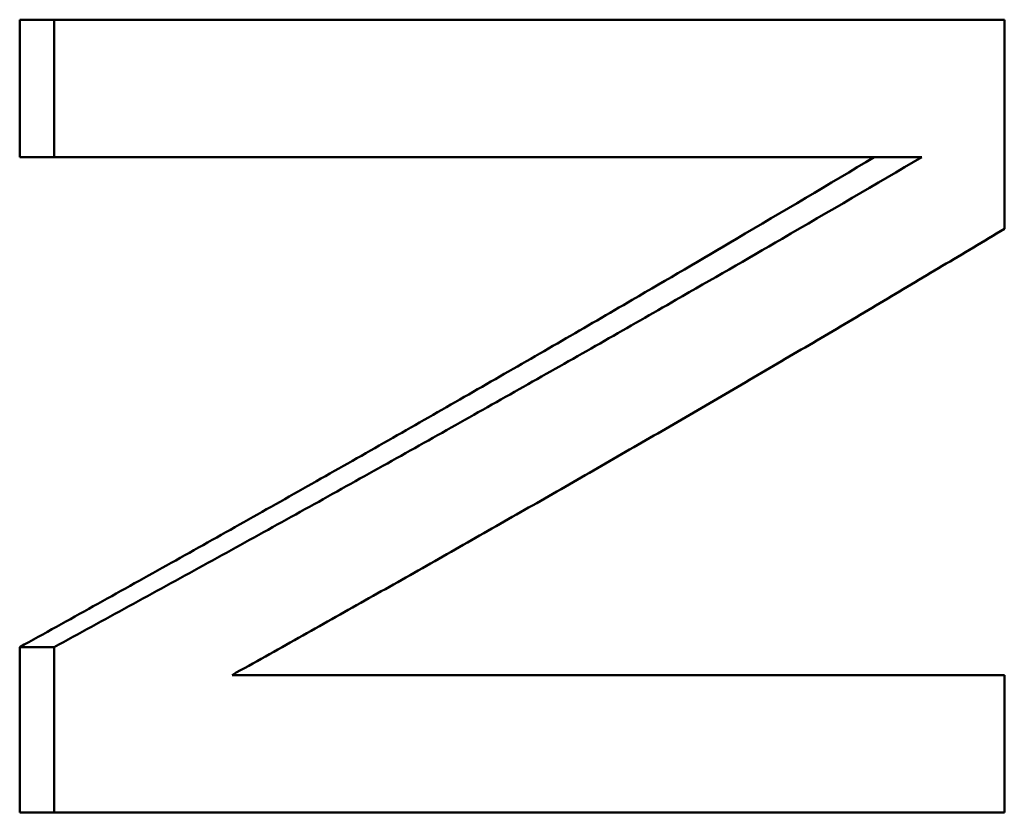
# Model space of a CAD drawing. Units: inches. Extents: x 5.8 to 92.9, y 3.3 to 45.2.
# Drawn here: x 57.8 to 57.9, y 42.1 to 42.2 of the extents above; entities that cross this region are included whole.
import ezdxf

# ---------------------------------------------------------------- set-up
doc = ezdxf.new("R2010")
doc.units = ezdxf.units.IN
doc.header["$MEASUREMENT"] = 0
doc.layers.add('Visible (ANSI)', color=7, linetype='Continuous', lineweight=50)

msp = doc.modelspace()

# ---------------------------------------------------------------- linework, layer by layer
at = {"layer": 'Visible (ANSI)'}
for p, q in [((57.75953, 42.15643), (57.86616, 42.15643)), ((57.75953, 42.14155), (57.75953, 42.15643)), ((57.76326, 42.14155), (57.76326, 42.15643)), ((57.86616, 42.15643), (57.86616, 42.13377)), ((57.85208, 42.14155), (57.75953, 42.14155)), ((57.85722, 42.14155), (57.85208, 42.14155)), ((57.76326, 42.08846), (57.75953, 42.08846)), ((57.75953, 42.07056), (57.75953, 42.08846)), ((57.76326, 42.07056), (57.76326, 42.08846)), ((57.78253, 42.08544), (57.86616, 42.08544)), ((57.86616, 42.08544), (57.86616, 42.07056)), ((57.86616, 42.07056), (57.75953, 42.07056))]:
    msp.add_line(p, q, dxfattribs=at)
for points, knots in [([(57.75953, 42.08846), (57.76219, 42.08993), (57.76485, 42.09141), (57.7675, 42.09288), (57.77015, 42.09436), (57.7728, 42.09583), (57.77544, 42.09731), (57.77675, 42.09804), (57.77807, 42.09878), (57.77939, 42.09952), (57.78201, 42.10099), (57.78464, 42.10247), (57.78725, 42.10394), (57.78856, 42.10468), (57.78986, 42.10542), (57.79117, 42.10616), (57.79377, 42.10763), (57.79637, 42.10911), (57.79896, 42.11058), (57.80026, 42.11132), (57.80155, 42.11206), (57.80284, 42.11279), (57.80542, 42.11427), (57.80799, 42.11574), (57.81056, 42.11722), (57.81184, 42.11796), (57.81312, 42.11869), (57.8144, 42.11943), (57.81696, 42.1209), (57.81951, 42.12238), (57.82205, 42.12385), (57.82332, 42.12459), (57.82458, 42.12533), (57.82585, 42.12607), (57.82964, 42.12828), (57.83342, 42.13049), (57.83717, 42.1327), (57.84218, 42.13565), (57.84715, 42.1386), (57.85208, 42.14155)], [0, 0, 0, 0, 0.0246161, 0.0246161, 0.0246161, 0.0492321, 0.0492321, 0.0492321, 0.0615402, 0.0615402, 0.0615402, 0.0861563, 0.0861563, 0.0861563, 0.0984643, 0.0984643, 0.0984643, 0.1230804, 0.1230804, 0.1230804, 0.1353884, 0.1353884, 0.1353884, 0.1600045, 0.1600045, 0.1600045, 0.1723125, 0.1723125, 0.1723125, 0.1969286, 0.1969286, 0.1969286, 0.2092366, 0.2092366, 0.2092366, 0.2461607, 0.2461607, 0.2461607, 0.2953929, 0.2953929, 0.2953929, 0.2953929]), ([(57.76326, 42.08846), (57.76597, 42.08993), (57.76867, 42.09141), (57.77136, 42.09288), (57.77405, 42.09436), (57.77674, 42.09583), (57.77941, 42.09731), (57.78075, 42.09804), (57.78209, 42.09878), (57.78342, 42.09952), (57.78609, 42.10099), (57.78875, 42.10247), (57.79141, 42.10394), (57.79273, 42.10468), (57.79406, 42.10542), (57.79538, 42.10616), (57.79803, 42.10763), (57.80067, 42.10911), (57.80329, 42.11058), (57.80461, 42.11132), (57.80592, 42.11206), (57.80723, 42.11279), (57.80985, 42.11427), (57.81247, 42.11574), (57.81507, 42.11722), (57.81637, 42.11796), (57.81767, 42.11869), (57.81897, 42.11943), (57.82157, 42.1209), (57.82415, 42.12238), (57.82673, 42.12385), (57.82802, 42.12459), (57.82931, 42.12533), (57.83059, 42.12607), (57.83444, 42.12828), (57.83828, 42.13049), (57.84209, 42.1327), (57.84717, 42.13565), (57.85222, 42.1386), (57.85722, 42.14155)], [0, 0, 0, 0, 0.0246161, 0.0246161, 0.0246161, 0.0492321, 0.0492321, 0.0492321, 0.0615402, 0.0615402, 0.0615402, 0.0861563, 0.0861563, 0.0861563, 0.0984643, 0.0984643, 0.0984643, 0.1230804, 0.1230804, 0.1230804, 0.1353884, 0.1353884, 0.1353884, 0.1600045, 0.1600045, 0.1600045, 0.1723125, 0.1723125, 0.1723125, 0.1969286, 0.1969286, 0.1969286, 0.2092366, 0.2092366, 0.2092366, 0.2461607, 0.2461607, 0.2461607, 0.2953929, 0.2953929, 0.2953929, 0.2953929]), ([(57.86616, 42.13377), (57.86393, 42.13243), (57.86169, 42.13109), (57.85944, 42.12975), (57.8572, 42.1284), (57.85494, 42.12706), (57.85268, 42.12572), (57.85155, 42.12505), (57.85042, 42.12438), (57.84928, 42.1237), (57.84701, 42.12236), (57.84473, 42.12102), (57.84244, 42.11968), (57.8413, 42.11901), (57.84016, 42.11833), (57.83901, 42.11766), (57.83671, 42.11632), (57.83441, 42.11498), (57.8321, 42.11364), (57.83095, 42.11296), (57.82979, 42.11229), (57.82863, 42.11162), (57.82631, 42.11028), (57.82399, 42.10894), (57.82166, 42.10759), (57.82049, 42.10692), (57.81932, 42.10625), (57.81815, 42.10558), (57.81581, 42.10424), (57.81346, 42.1029), (57.81111, 42.10155), (57.80993, 42.10088), (57.80875, 42.10021), (57.80757, 42.09954), (57.80521, 42.0982), (57.80284, 42.09685), (57.80047, 42.09551), (57.79928, 42.09484), (57.79809, 42.09417), (57.7969, 42.0935), (57.79452, 42.09216), (57.79213, 42.09081), (57.78973, 42.08947), (57.78734, 42.08813), (57.78493, 42.08679), (57.78253, 42.08544)], [0, 0, 0, 0, 0.0225625, 0.0225625, 0.0225625, 0.045125, 0.045125, 0.045125, 0.0564063, 0.0564063, 0.0564063, 0.0789688, 0.0789688, 0.0789688, 0.09025, 0.09025, 0.09025, 0.1128125, 0.1128125, 0.1128125, 0.1240938, 0.1240938, 0.1240938, 0.1466563, 0.1466563, 0.1466563, 0.1579375, 0.1579375, 0.1579375, 0.1805, 0.1805, 0.1805, 0.1917813, 0.1917813, 0.1917813, 0.2143438, 0.2143438, 0.2143438, 0.2256251, 0.2256251, 0.2256251, 0.2481876, 0.2481876, 0.2481876, 0.2707501, 0.2707501, 0.2707501, 0.2707501])]:
    msp.add_open_spline(points, degree=3, knots=knots, dxfattribs=at)

doc.saveas('drawing.dxf')
